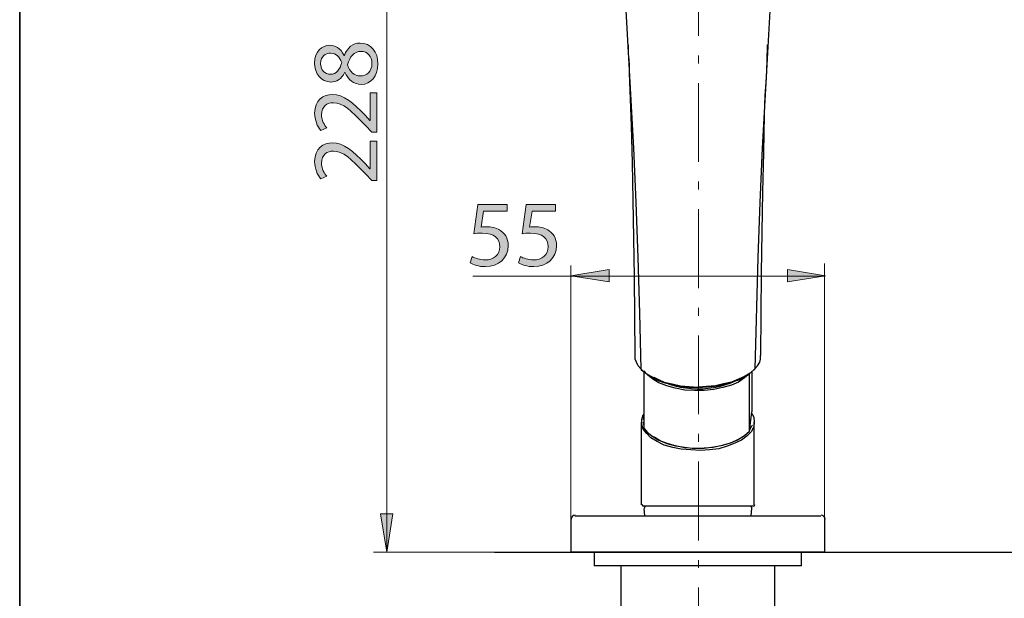
# Model space of a CAD drawing. Units: millimetres. Extents: x 0 to 250, y -250 to 0.
# Drawn here: x 0 to 61, y -180 to -144 of the extents above; entities that cross this region are included whole.
import ezdxf

# ---------------------------------------------------------------- set-up
doc = ezdxf.new("R2010")
doc.units = ezdxf.units.MM
doc.header["$MEASUREMENT"] = 0
doc.linetypes.add('AI-Linetype-1', pattern=[7.842987, 4.901867, -1.225467, 0.490187, -1.225467])
doc.layers.add('Layer 1', color=7, linetype='Continuous', lineweight=0)

# ---------------------------------------------------------------- blocks, each defined once
blk = doc.blocks.new('Block_18')
at = {"layer": 'Layer 1', "true_color": 0x191924, "transparency": 33554687}
h = blk.add_hatch(color=250, dxfattribs=at)
h.dxf.hatch_style = 2
edge = h.paths.add_edge_path()
edge.add_spline(control_points=[(21.231, -146.34), (20.767, -146.34), (20.545, -146.663), (20.398, -147.178), (20.527, -147.624), (20.82, -147.864), (21.184, -147.864), (21.571, -147.882), (21.91, -147.589), (21.91, -147.102), (21.91, -146.639), (21.623, -146.34), (21.231, -146.34)], knot_values=[0, 0, 0, 0, 1, 1, 1, 2, 2, 2, 3, 3, 3, 4, 4, 4, 4], degree=3, periodic=0)
edge = h.paths.add_edge_path()
edge.add_spline(control_points=[(19.325, -147.759), (19.706, -147.759), (19.912, -147.471), (20.029, -147.032), (19.917, -146.704), (19.683, -146.451), (19.337, -146.451), (19.032, -146.451), (18.716, -146.633), (18.716, -147.096), (18.716, -147.524), (18.997, -147.759), (19.325, -147.759)], knot_values=[0, 0, 0, 0, 1, 1, 1, 2, 2, 2, 3, 3, 3, 4, 4, 4, 4], degree=3, periodic=0)
edge = h.paths.add_edge_path()
edge.add_spline(control_points=[(21.254, -148.392), (20.773, -148.392), (20.433, -148.104), (20.234, -147.636), (20.234, -147.636), (20.216, -147.641), (20.216, -147.641), (20.017, -148.063), (19.689, -148.245), (19.361, -148.245), (18.757, -148.245), (18.346, -147.735), (18.346, -147.067), (18.346, -146.328), (18.81, -145.959), (19.284, -145.959), (19.607, -145.959), (19.953, -146.117), (20.175, -146.586), (20.175, -146.586), (20.193, -146.586), (20.193, -146.586), (20.38, -146.111), (20.715, -145.818), (21.178, -145.818), (21.84, -145.818), (22.286, -146.387), (22.286, -147.114), (22.286, -147.911), (21.811, -148.392), (21.254, -148.392)], knot_values=[0, 0, 0, 0, 1, 1, 1, 2, 2, 2, 3, 3, 3, 4, 4, 4, 5, 5, 5, 6, 6, 6, 7, 7, 7, 8, 8, 8, 9, 9, 9, 10, 10, 10, 10], degree=3, periodic=0)
h = blk.add_hatch(color=250, dxfattribs=at)
h.dxf.hatch_style = 2
edge = h.paths.add_edge_path()
edge.add_spline(control_points=[(22.221, -151.353), (22.221, -151.353), (21.905, -151.353), (21.905, -151.353), (21.905, -151.353), (21.512, -150.949), (21.512, -150.949), (20.586, -149.976), (20.093, -149.536), (19.519, -149.53), (19.132, -149.53), (18.774, -149.718), (18.774, -150.286), (18.774, -150.632), (18.95, -150.919), (19.097, -151.095), (19.097, -151.095), (18.733, -151.26), (18.733, -151.26), (18.51, -150.996), (18.346, -150.621), (18.346, -150.181), (18.346, -149.36), (18.909, -149.014), (19.454, -149.014), (20.158, -149.014), (20.726, -149.524), (21.5, -150.327), (21.5, -150.327), (21.782, -150.632), (21.782, -150.632), (21.782, -150.632), (21.793, -150.632), (21.793, -150.632), (21.793, -150.632), (21.793, -148.921), (21.793, -148.921), (21.793, -148.921), (22.221, -148.921), (22.221, -148.921), (22.221, -148.921), (22.221, -151.353), (22.221, -151.353)], knot_values=[0, 0, 0, 0, 1, 1, 1, 2, 2, 2, 3, 3, 3, 4, 4, 4, 5, 5, 5, 6, 6, 6, 7, 7, 7, 8, 8, 8, 9, 9, 9, 10, 10, 10, 11, 11, 11, 12, 12, 12, 13, 13, 13, 14, 14, 14, 14], degree=3, periodic=0)
h = blk.add_hatch(color=250, dxfattribs=at)
h.dxf.hatch_style = 2
edge = h.paths.add_edge_path()
edge.add_spline(control_points=[(22.221, -154.362), (22.221, -154.362), (21.905, -154.362), (21.905, -154.362), (21.905, -154.362), (21.512, -153.957), (21.512, -153.957), (20.586, -152.984), (20.093, -152.545), (19.519, -152.539), (19.132, -152.539), (18.774, -152.726), (18.774, -153.295), (18.774, -153.641), (18.95, -153.928), (19.097, -154.104), (19.097, -154.104), (18.733, -154.268), (18.733, -154.268), (18.51, -154.004), (18.346, -153.629), (18.346, -153.189), (18.346, -152.369), (18.909, -152.023), (19.454, -152.023), (20.158, -152.023), (20.726, -152.533), (21.5, -153.336), (21.5, -153.336), (21.782, -153.641), (21.782, -153.641), (21.782, -153.641), (21.793, -153.641), (21.793, -153.641), (21.793, -153.641), (21.793, -151.929), (21.793, -151.929), (21.793, -151.929), (22.221, -151.929), (22.221, -151.929), (22.221, -151.929), (22.221, -154.362), (22.221, -154.362)], knot_values=[0, 0, 0, 0, 1, 1, 1, 2, 2, 2, 3, 3, 3, 4, 4, 4, 5, 5, 5, 6, 6, 6, 7, 7, 7, 8, 8, 8, 9, 9, 9, 10, 10, 10, 11, 11, 11, 12, 12, 12, 13, 13, 13, 14, 14, 14, 14], degree=3, periodic=0)
at = {"layer": 'Layer 1'}
for points, knots in [([(21.254, -148.392), (20.773, -148.392), (20.433, -148.104), (20.234, -147.636), (20.234, -147.636), (20.216, -147.641), (20.216, -147.641), (20.017, -148.063), (19.689, -148.245), (19.361, -148.245), (18.757, -148.245), (18.346, -147.735), (18.346, -147.067), (18.346, -146.328), (18.81, -145.959), (19.284, -145.959), (19.607, -145.959), (19.953, -146.117), (20.175, -146.586), (20.175, -146.586), (20.193, -146.586), (20.193, -146.586), (20.38, -146.111), (20.715, -145.818), (21.178, -145.818), (21.84, -145.818), (22.286, -146.387), (22.286, -147.114), (22.286, -147.911), (21.811, -148.392), (21.254, -148.392)], [0, 0, 0, 0, 1, 1, 1, 2, 2, 2, 3, 3, 3, 4, 4, 4, 5, 5, 5, 6, 6, 6, 7, 7, 7, 8, 8, 8, 9, 9, 9, 10, 10, 10, 10]), ([(21.231, -146.34), (20.767, -146.34), (20.545, -146.663), (20.398, -147.178), (20.527, -147.624), (20.82, -147.864), (21.184, -147.864), (21.571, -147.882), (21.91, -147.589), (21.91, -147.102), (21.91, -146.639), (21.623, -146.34), (21.231, -146.34)], [0, 0, 0, 0, 1, 1, 1, 2, 2, 2, 3, 3, 3, 4, 4, 4, 4]), ([(19.325, -147.759), (19.706, -147.759), (19.912, -147.471), (20.029, -147.032), (19.917, -146.704), (19.683, -146.451), (19.337, -146.451), (19.032, -146.451), (18.716, -146.633), (18.716, -147.096), (18.716, -147.524), (18.997, -147.759), (19.325, -147.759)], [0, 0, 0, 0, 1, 1, 1, 2, 2, 2, 3, 3, 3, 4, 4, 4, 4]), ([(22.221, -151.353), (22.221, -151.353), (21.905, -151.353), (21.905, -151.353), (21.905, -151.353), (21.512, -150.949), (21.512, -150.949), (20.586, -149.976), (20.093, -149.536), (19.519, -149.53), (19.132, -149.53), (18.774, -149.718), (18.774, -150.286), (18.774, -150.632), (18.95, -150.919), (19.097, -151.095), (19.097, -151.095), (18.733, -151.26), (18.733, -151.26), (18.51, -150.996), (18.346, -150.621), (18.346, -150.181), (18.346, -149.36), (18.909, -149.014), (19.454, -149.014), (20.158, -149.014), (20.726, -149.524), (21.5, -150.327), (21.5, -150.327), (21.782, -150.632), (21.782, -150.632), (21.782, -150.632), (21.793, -150.632), (21.793, -150.632), (21.793, -150.632), (21.793, -148.921), (21.793, -148.921), (21.793, -148.921), (22.221, -148.921), (22.221, -148.921), (22.221, -148.921), (22.221, -151.353), (22.221, -151.353)], [0, 0, 0, 0, 1, 1, 1, 2, 2, 2, 3, 3, 3, 4, 4, 4, 5, 5, 5, 6, 6, 6, 7, 7, 7, 8, 8, 8, 9, 9, 9, 10, 10, 10, 11, 11, 11, 12, 12, 12, 13, 13, 13, 14, 14, 14, 14]), ([(22.221, -154.362), (22.221, -154.362), (21.905, -154.362), (21.905, -154.362), (21.905, -154.362), (21.512, -153.957), (21.512, -153.957), (20.586, -152.984), (20.093, -152.545), (19.519, -152.539), (19.132, -152.539), (18.774, -152.726), (18.774, -153.295), (18.774, -153.641), (18.95, -153.928), (19.097, -154.104), (19.097, -154.104), (18.733, -154.268), (18.733, -154.268), (18.51, -154.004), (18.346, -153.629), (18.346, -153.189), (18.346, -152.369), (18.909, -152.023), (19.454, -152.023), (20.158, -152.023), (20.726, -152.533), (21.5, -153.336), (21.5, -153.336), (21.782, -153.641), (21.782, -153.641), (21.782, -153.641), (21.793, -153.641), (21.793, -153.641), (21.793, -153.641), (21.793, -151.929), (21.793, -151.929), (21.793, -151.929), (22.221, -151.929), (22.221, -151.929), (22.221, -151.929), (22.221, -154.362), (22.221, -154.362)], [0, 0, 0, 0, 1, 1, 1, 2, 2, 2, 3, 3, 3, 4, 4, 4, 5, 5, 5, 6, 6, 6, 7, 7, 7, 8, 8, 8, 9, 9, 9, 10, 10, 10, 11, 11, 11, 12, 12, 12, 13, 13, 13, 14, 14, 14, 14])]:
    blk.add_open_spline(points, degree=3, knots=knots, dxfattribs=at)
blk = doc.blocks.new('Block_17')
at = {"layer": 'Layer 1'}
blk.add_blockref('Block_18', (0, 0), dxfattribs=at)
blk = doc.blocks.new('Block_24')
at = {"layer": 'Layer 1', "true_color": 0x000000, "transparency": 33554687}
h = blk.add_hatch(color=18, dxfattribs=at)
h.dxf.hatch_style = 2
edge = h.paths.add_edge_path()
edge.add_spline(control_points=[(30.312, -156.284), (30.312, -156.284), (28.859, -156.284), (28.859, -156.284), (28.859, -156.284), (28.712, -157.263), (28.712, -157.263), (28.8, -157.252), (28.882, -157.24), (29.023, -157.24), (29.316, -157.24), (29.609, -157.304), (29.843, -157.445), (30.142, -157.615), (30.388, -157.943), (30.388, -158.424), (30.388, -159.168), (29.796, -159.725), (28.97, -159.725), (28.554, -159.725), (28.202, -159.608), (28.02, -159.491), (28.02, -159.491), (28.149, -159.098), (28.149, -159.098), (28.307, -159.192), (28.618, -159.309), (28.964, -159.309), (29.451, -159.309), (29.867, -158.993), (29.867, -158.483), (29.861, -157.99), (29.533, -157.638), (28.771, -157.638), (28.554, -157.638), (28.384, -157.662), (28.243, -157.679), (28.243, -157.679), (28.489, -155.851), (28.489, -155.851), (28.489, -155.851), (30.312, -155.851), (30.312, -155.851), (30.312, -155.851), (30.312, -156.284), (30.312, -156.284)], knot_values=[0, 0, 0, 0, 1, 1, 1, 2, 2, 2, 3, 3, 3, 4, 4, 4, 5, 5, 5, 6, 6, 6, 7, 7, 7, 8, 8, 8, 9, 9, 9, 10, 10, 10, 11, 11, 11, 12, 12, 12, 13, 13, 13, 14, 14, 14, 15, 15, 15, 15], degree=3, periodic=0)
h = blk.add_hatch(color=18, dxfattribs=at)
h.dxf.hatch_style = 2
edge = h.paths.add_edge_path()
edge.add_spline(control_points=[(33.321, -156.284), (33.321, -156.284), (31.867, -156.284), (31.867, -156.284), (31.867, -156.284), (31.72, -157.263), (31.72, -157.263), (31.808, -157.252), (31.89, -157.24), (32.031, -157.24), (32.324, -157.24), (32.617, -157.304), (32.852, -157.445), (33.151, -157.615), (33.397, -157.943), (33.397, -158.424), (33.397, -159.168), (32.805, -159.725), (31.978, -159.725), (31.562, -159.725), (31.21, -159.608), (31.029, -159.491), (31.029, -159.491), (31.158, -159.098), (31.158, -159.098), (31.316, -159.192), (31.627, -159.309), (31.972, -159.309), (32.459, -159.309), (32.875, -158.993), (32.875, -158.483), (32.869, -157.99), (32.541, -157.638), (31.779, -157.638), (31.562, -157.638), (31.392, -157.662), (31.251, -157.679), (31.251, -157.679), (31.498, -155.851), (31.498, -155.851), (31.498, -155.851), (33.321, -155.851), (33.321, -155.851), (33.321, -155.851), (33.321, -156.284), (33.321, -156.284)], knot_values=[0, 0, 0, 0, 1, 1, 1, 2, 2, 2, 3, 3, 3, 4, 4, 4, 5, 5, 5, 6, 6, 6, 7, 7, 7, 8, 8, 8, 9, 9, 9, 10, 10, 10, 11, 11, 11, 12, 12, 12, 13, 13, 13, 14, 14, 14, 15, 15, 15, 15], degree=3, periodic=0)
at = {"layer": 'Layer 1'}
for points in [[(30.312, -156.284), (30.312, -156.284), (28.859, -156.284), (28.859, -156.284), (28.859, -156.284), (28.712, -157.263), (28.712, -157.263), (28.8, -157.252), (28.882, -157.24), (29.023, -157.24), (29.316, -157.24), (29.609, -157.304), (29.843, -157.445), (30.142, -157.615), (30.388, -157.943), (30.388, -158.424), (30.388, -159.168), (29.796, -159.725), (28.97, -159.725), (28.554, -159.725), (28.202, -159.608), (28.02, -159.491), (28.02, -159.491), (28.149, -159.098), (28.149, -159.098), (28.307, -159.192), (28.618, -159.309), (28.964, -159.309), (29.451, -159.309), (29.867, -158.993), (29.867, -158.483), (29.861, -157.99), (29.533, -157.638), (28.771, -157.638), (28.554, -157.638), (28.384, -157.662), (28.243, -157.679), (28.243, -157.679), (28.489, -155.851), (28.489, -155.851), (28.489, -155.851), (30.312, -155.851), (30.312, -155.851), (30.312, -155.851), (30.312, -156.284), (30.312, -156.284)], [(33.321, -156.284), (33.321, -156.284), (31.867, -156.284), (31.867, -156.284), (31.867, -156.284), (31.72, -157.263), (31.72, -157.263), (31.808, -157.252), (31.89, -157.24), (32.031, -157.24), (32.324, -157.24), (32.617, -157.304), (32.852, -157.445), (33.151, -157.615), (33.397, -157.943), (33.397, -158.424), (33.397, -159.168), (32.805, -159.725), (31.978, -159.725), (31.562, -159.725), (31.21, -159.608), (31.029, -159.491), (31.029, -159.491), (31.158, -159.098), (31.158, -159.098), (31.316, -159.192), (31.627, -159.309), (31.972, -159.309), (32.459, -159.309), (32.875, -158.993), (32.875, -158.483), (32.869, -157.99), (32.541, -157.638), (31.779, -157.638), (31.562, -157.638), (31.392, -157.662), (31.251, -157.679), (31.251, -157.679), (31.498, -155.851), (31.498, -155.851), (31.498, -155.851), (33.321, -155.851), (33.321, -155.851), (33.321, -155.851), (33.321, -156.284), (33.321, -156.284)]]:
    blk.add_open_spline(points, degree=3, knots=[0, 0, 0, 0, 1, 1, 1, 2, 2, 2, 3, 3, 3, 4, 4, 4, 5, 5, 5, 6, 6, 6, 7, 7, 7, 8, 8, 8, 9, 9, 9, 10, 10, 10, 11, 11, 11, 12, 12, 12, 13, 13, 13, 14, 14, 14, 15, 15, 15, 15], dxfattribs=at)
blk = doc.blocks.new('Block_23')
at = {"layer": 'Layer 1'}
blk.add_blockref('Block_24', (0, 0), dxfattribs=at)
blk = doc.blocks.new('Block_4')
at = {"layer": 'Layer 1', "true_color": 0x000000, "transparency": 33554687}
h = blk.add_hatch(color=18, dxfattribs=at)
h.dxf.hatch_style = 2
h.paths.add_polyline_path([(36.655, -160.676), (36.655, -159.909), (34.285, -160.292)])
h = blk.add_hatch(color=18, dxfattribs=at)
h.dxf.hatch_style = 2
h.paths.add_polyline_path([(47.761, -159.909), (47.761, -160.676), (50.131, -160.292)])
h = blk.add_hatch(color=18, dxfattribs=at)
h.dxf.hatch_style = 2
h.paths.add_polyline_path([(23.21, -175.099), (22.444, -175.099), (22.827, -177.469)])
at = {"layer": 'Layer 1', "color": 18, "linetype": 'AI-Linetype-1', "lineweight": 9, "true_color": 0x000000}
blk.add_line((42.217, -109.097), (42.217, -225.861), dxfattribs=at)
at = {"layer": 'Layer 1', "color": 250, "lineweight": 15, "true_color": 0x191924}
for p, q in [((22.827, -112.446), (22.827, -177.469)), ((34.285, -176.325), (34.285, -159.661)), ((50.055, -176.132), (50.055, -159.523)), ((28.185, -160.313), (50.055, -160.313)), ((41.272, -177.469), (22.003, -177.469))]:
    blk.add_line(p, q, dxfattribs=at)
at = {"layer": 'Layer 1', "color": 18, "lineweight": 25, "true_color": 0x000000}
for p, q in [((37.838, -145.935), (37.838, -146.236)), ((45.543, -166.231), (45.543, -168.749)), ((38.815, -169.013), (38.778, -169.238)), ((45.393, -169.952), (45.543, -168.749)), ((45.543, -168.749), (45.543, -168.749)), ((38.665, -169.388), (38.665, -170.554)), ((45.393, -169.952), (45.393, -169.952)), ((38.665, -170.554), (38.665, -173.748)), ((38.665, -173.748), (38.665, -174.538)), ((45.694, -174.538), (45.694, -173.748)), ((38.815, -174.763), (38.853, -175.214)), ((45.506, -175.214), (45.543, -174.763)), ((34.531, -175.214), (34.869, -175.214)), ((29.532, -177.469), (130.45, -177.469)), ((35.733, -177.469), (35.733, -178.334)), ((48.625, -178.334), (48.625, -177.469)), ((48.625, -178.334), (35.733, -178.334)), ((46.972, -180.852), (46.972, -178.334))]:
    blk.add_line(p, q, dxfattribs=at)
for points in [[(37.5, -140.748), (37.462, -140.523), (37.575, -141.951), (37.688, -143.417), (37.838, -146.386), (38.176, -152.362)], [(46.896, -140.56), (46.784, -141.988), (46.671, -143.454), (46.52, -146.423), (46.182, -152.362), (46.032, -155.745), (45.919, -159.165), (45.731, -166.081), (45.431, -166.344), (45.13, -166.532), (44.716, -166.72), (44.265, -166.908), (43.777, -167.02), (43.288, -167.133), (42.724, -167.171), (42.198, -167.208)], [(46.107, -165.254), (46.145, -160.105), (46.182, -157.586), (46.22, -155.068), (46.295, -152.625), (46.333, -150.257), (46.37, -149.092), (46.445, -148.002), (46.483, -146.95), (46.52, -145.935)], [(37.876, -146.649), (37.913, -147.138), (37.913, -147.701), (37.951, -148.754), (37.989, -149.844), (38.026, -150.971), (38.101, -153.264), (38.139, -155.594), (38.176, -157.962), (38.214, -160.368), (38.252, -165.254)], [(38.176, -152.362), (38.327, -155.745), (38.44, -159.165), (38.552, -162.623), (38.627, -166.081), (38.928, -166.344), (39.266, -166.532), (39.642, -166.72), (40.093, -166.908), (40.582, -167.02), (41.108, -167.133), (41.634, -167.171), (42.198, -167.208)], [(38.627, -166.081), (38.477, -165.893), (38.364, -165.667), (38.289, -165.479), (38.289, -165.254)], [(45.731, -166.081), (45.882, -165.893), (46.032, -165.667), (46.069, -165.479), (46.069, -165.254)], [(38.627, -166.081), (38.665, -166.156), (38.703, -166.156), (39.003, -166.382), (39.304, -166.607), (39.717, -166.795), (40.131, -166.945), (40.62, -167.058), (41.108, -167.171), (41.634, -167.208), (42.198, -167.246)], [(45.393, -166.382), (45.092, -166.645), (44.716, -166.908), (44.265, -167.096), (43.739, -167.246), (43.175, -167.359), (42.574, -167.434), (41.973, -167.434), (41.371, -167.396), (40.77, -167.284), (40.244, -167.133), (39.755, -166.945), (39.379, -166.72), (39.041, -166.457), (38.815, -166.194)], [(38.815, -166.194), (38.815, -169.764), (39.041, -170.027), (39.379, -170.29), (39.755, -170.516), (40.244, -170.704), (40.77, -170.854), (41.371, -170.967), (41.973, -171.005), (42.574, -171.005), (43.175, -170.929), (43.739, -170.817), (44.265, -170.666), (44.716, -170.441), (45.092, -170.215), (45.393, -169.952), (45.393, -166.382)], [(42.198, -167.208), (42.198, -167.246), (43.025, -167.171), (43.401, -167.133), (43.814, -167.058), (44.528, -166.833), (44.867, -166.72), (45.092, -166.532)], [(45.731, -166.081), (45.694, -166.156), (45.656, -166.156)], [(45.543, -168.862), (45.656, -169.088), (45.694, -169.388), (45.656, -169.689), (45.506, -169.99), (45.243, -170.253), (44.904, -170.516), (44.491, -170.704), (44.002, -170.892), (43.476, -171.042), (42.912, -171.117), (42.348, -171.155), (41.747, -171.117), (41.146, -171.08), (40.62, -170.967), (40.093, -170.817), (39.642, -170.591), (39.266, -170.366), (39.003, -170.103), (38.778, -169.839), (38.703, -169.539), (38.703, -169.238), (38.778, -168.937), (38.815, -168.9)], [(38.778, -169.388), (38.815, -169.614), (38.815, -169.651)], [(45.393, -169.915), (45.543, -169.614), (45.581, -169.576)], [(45.694, -173.748), (45.694, -170.554), (45.694, -169.388)], [(45.017, -170.29), (44.641, -170.516), (44.19, -170.704), (43.702, -170.854), (43.138, -170.967), (42.574, -171.005), (41.973, -171.042), (41.371, -170.967), (40.807, -170.892), (40.281, -170.741), (39.83, -170.554), (39.454, -170.328), (39.342, -170.29)], [(45.618, -174.613), (42.198, -174.613), (38.778, -174.613)], [(34.869, -177.469), (34.305, -177.469), (34.305, -175.44)], [(34.869, -175.214), (49.49, -175.214), (49.828, -175.214)], [(50.054, -175.44), (50.054, -177.469), (49.49, -177.469), (34.869, -177.469)], [(37.387, -178.334), (37.387, -180.852), (37.462, -180.927)]]:
    blk.add_lwpolyline(points, dxfattribs=at)
at = {"layer": 'Layer 1'}
for points in [[(36.655, -160.676), (36.655, -159.909), (34.285, -160.292)], [(47.761, -159.909), (47.761, -160.676), (50.131, -160.292)], [(23.21, -175.099), (22.444, -175.099), (22.827, -177.469)]]:
    blk.add_lwpolyline(points, close=True, dxfattribs=at)
at = {"layer": 'Layer 1', "color": 18, "lineweight": 25, "true_color": 0x000000}
for points in [[(39.45, -166.599), (41.119, -167.534), (43.148, -167.563), (44.842, -166.675)], [(38.703, -174.519), (38.703, -174.571), (38.745, -174.613), (38.797, -174.613)], [(45.637, -174.613), (45.689, -174.613), (45.731, -174.571), (45.731, -174.519)], [(34.549, -175.177), (34.414, -175.177), (34.305, -175.286), (34.305, -175.421)], [(50.091, -175.421), (50.091, -175.286), (49.982, -175.177), (49.847, -175.177)]]:
    blk.add_open_spline(points, degree=3, dxfattribs=at)
for points in [[(38.985, -174.613), (38.949, -174.613), (38.915, -174.627), (38.89, -174.653), (38.865, -174.679), (38.852, -174.714), (38.853, -174.75)], [(45.543, -174.75), (45.545, -174.714), (45.531, -174.679), (45.507, -174.653), (45.482, -174.627), (45.448, -174.613), (45.412, -174.613)]]:
    blk.add_open_spline(points, degree=3, knots=[0, 0, 0, 0, 1, 1, 1, 2, 2, 2, 2], dxfattribs=at)
at = {"layer": 'Layer 1'}
for name in ['Block_17', 'Block_23']:
    blk.add_blockref(name, (0, 0), dxfattribs=at)

msp = doc.modelspace()

# ---------------------------------------------------------------- linework, layer by layer
at = {"layer": 'Layer 1'}
msp.add_lwpolyline([(250, -250), (0, -250), (0, 0), (250, 0)], close=True, dxfattribs=at)
at = {"layer": 'Layer 1', "color": 250, "lineweight": 35, "true_color": 0x353839}
msp.add_lwpolyline([(250, -250), (0, -250), (0, 0), (250, 0)], close=True, dxfattribs=at)

# ---------------------------------------------------------------- block references
at = {"layer": 'Layer 1'}
msp.add_blockref('Block_4', (0, 0), dxfattribs=at)

doc.saveas('drawing.dxf')
